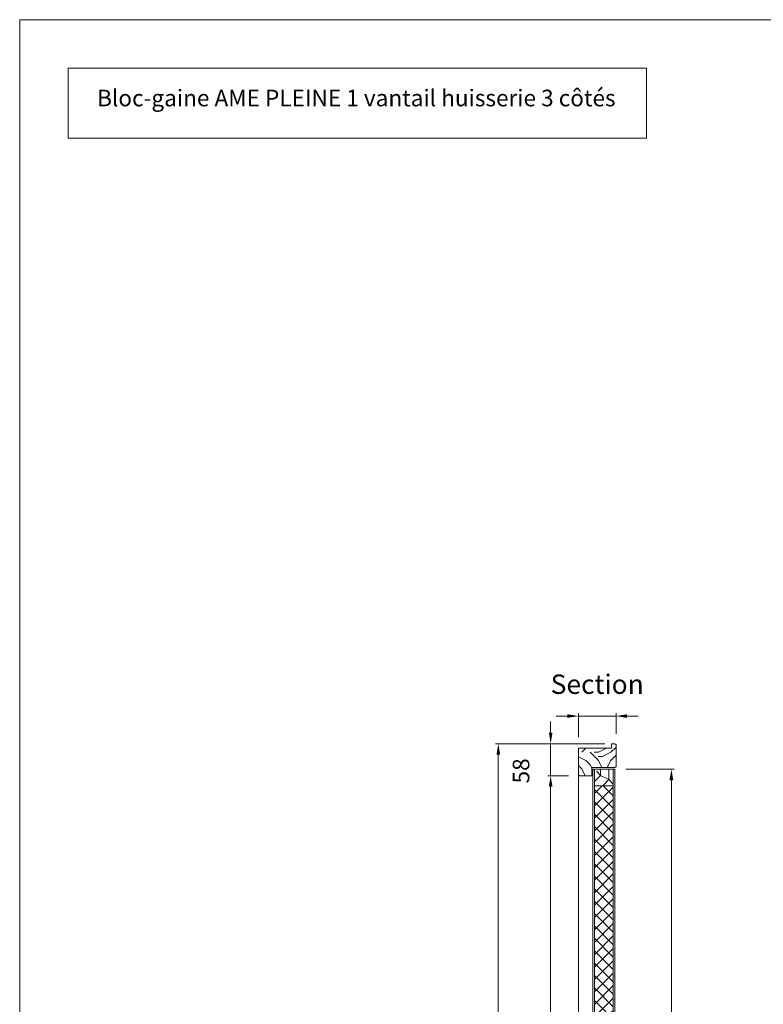
# Model space of a CAD drawing. Units: millimetres. Extents: x 0 to 5160, y 0 to 3563.
# Drawn here: x 0 to 1346, y 1781 to 3563 of the extents above; entities that cross this region are included whole.
import ezdxf

# ---------------------------------------------------------------- set-up
doc = ezdxf.new("R2010")
doc.units = ezdxf.units.MM
doc.header["$PDMODE"] = 2
doc.header["$PDSIZE"] = 10
for name, color, linetype, lineweight in [('#Cadre', 30, 'Continuous', 15), ('#Contour secondaire', 5, 'Continuous', 15), ('#Texte - cotation', 3, 'Continuous', 0)]:
    doc.layers.add(name, color=color, linetype=linetype, lineweight=lineweight)
doc.styles.get("Standard").update_dxf_attribs({"font": 'arial.ttf'})
doc.styles.add('style1', font='FtraBk_.ttf', dxfattribs={"width": 0.97, "height": 3.5})
doc.dimstyles.new('MAL-ISO$0', dxfattribs={"dimtxt": 3, "dimasz": 3, "dimexe": 1, "dimexo": 1, "dimgap": 1.5, "dimtad": 1, "dimtxsty": 'Standard', "dimcen": 0, "dimclrd": 256, "dimclre": 256, "dimclrt": 3, "dimadec": 1, "dimazin": 2, "dimtp": 0.1, "dimtm": 0.1, "dimtfac": 0.71, "dimtmove": 0, "dimatfit": 3, "dimfxl": 1, "dimlwd": -1, "dimlwe": -1, "dimarcsym": 1})

# ---------------------------------------------------------------- blocks, each defined once
blk = doc.blocks.new('Feuille A4 portrait')
at = {"layer": '#Cadre', "color": 0}
blk.add_lwpolyline([(0, 0), (7313.5, 0), (7313.5, 5049.2), (0, 5049.2)], close=True, dxfattribs=at)
blk = doc.blocks.new('*D12')
at = {"layer": '#Texte - cotation', "transparency": 16777216}
for p, q in [((-1607, 2033), (-1644.3, 2033)), ((-1639.3, 2013), (-1639.3, 20)), ((-1609, 0), (-1644.3, 0))]:
    blk.add_line(p, q, dxfattribs=at)
for points in [[(-1642.6, 2013), (-1635.9, 2013), (-1639.3, 2033)], [(-1642.6, 20), (-1635.9, 20), (-1639.3, 0)]]:
    blk.add_solid(points, dxfattribs=at)
at = {"layer": 'Defpoints', "color": 0, "transparency": 16777216}
for p in [(-1587, 2033), (-1589, 0), (-1639.3, 0)]:
    blk.add_point(p, dxfattribs=at)
at = {"layer": '#Texte - cotation', "transparency": 16777216, "insert": (-1678.7, 1016.5), "char_height": 30, "attachment_point": 5, "rotation": 90}
blk.add_mtext('Passage libre', dxfattribs=at)
blk = doc.blocks.new('*D13')
at = {"layer": '#Texte - cotation', "transparency": 16777216}
for p, q in [((-1503, 2045), (-1415.7, 2045)), ((-1420.7, 2025), (-1420.7, 25)), ((-1503, 5), (-1415.7, 5))]:
    blk.add_line(p, q, dxfattribs=at)
for points in [[(-1424.1, 2025), (-1417.4, 2025), (-1420.7, 2045)], [(-1424.1, 25), (-1417.4, 25), (-1420.7, 5)]]:
    blk.add_solid(points, dxfattribs=at)
at = {"layer": 'Defpoints', "color": 0, "transparency": 16777216}
for p in [(-1523, 2045), (-1523, 5), (-1420.7, 5)]:
    blk.add_point(p, dxfattribs=at)
at = {"layer": '#Texte - cotation', "transparency": 16777216, "insert": (-1456, 1025), "char_height": 30, "attachment_point": 5, "rotation": 90}
blk.add_mtext('Hauteur vantail ', dxfattribs=at)
blk = doc.blocks.new('*D14')
at = {"layer": '#Texte - cotation', "transparency": 16777216}
for p, q in [((-1541, 2091), (-1739, 2091)), ((-1734, 2071), (-1734, 20)), ((-1609, 0), (-1739, 0))]:
    blk.add_line(p, q, dxfattribs=at)
for points in [[(-1737.3, 2071), (-1730.6, 2071), (-1734, 2091)], [(-1737.3, 20), (-1730.6, 20), (-1734, 0)]]:
    blk.add_solid(points, dxfattribs=at)
at = {"layer": 'Defpoints', "color": 0, "transparency": 16777216}
for p in [(-1521, 2091), (-1589, 0), (-1734, 0)]:
    blk.add_point(p, dxfattribs=at)
at = {"layer": '#Texte - cotation', "transparency": 16777216, "insert": (-1771.8, 1045.5), "char_height": 35, "attachment_point": 5, "rotation": 90}
blk.add_mtext('Hauteur HT', dxfattribs=at)
blk = doc.blocks.new('*D15')
at = {"layer": '#Texte - cotation', "transparency": 16777216}
for p, q in [((-1609, 2141), (-1629, 2141)), ((-1589, 2103), (-1589, 2146)), ((-1589, 2141), (-1521, 2141)), ((-1521, 2109), (-1521, 2146)), ((-1501, 2141), (-1481, 2141))]:
    blk.add_line(p, q, dxfattribs=at)
for points in [[(-1609, 2144.3), (-1609, 2137.7), (-1589, 2141)], [(-1501, 2144.3), (-1501, 2137.7), (-1521, 2141)]]:
    blk.add_solid(points, dxfattribs=at)
at = {"layer": 'Defpoints', "color": 0, "transparency": 16777216}
for p in [(-1521, 2141), (-1521, 2089), (-1589, 2083)]:
    blk.add_point(p, dxfattribs=at)
at = {"layer": '#Texte - cotation', "transparency": 16777216, "insert": (-1555, 2194.1), "char_height": 35, "attachment_point": 5}
blk.add_mtext('Section', dxfattribs=at)
blk = doc.blocks.new('*D16')
at = {"layer": '#Texte - cotation', "transparency": 16777216}
for p, q in [((-1639.3, 2111), (-1639.3, 2131)), ((-1549, 2091), (-1644.3, 2091)), ((-1639.3, 2091), (-1639.3, 2033)), ((-1607, 2033), (-1644.3, 2033)), ((-1639.3, 2013), (-1639.3, 1993))]:
    blk.add_line(p, q, dxfattribs=at)
for points in [[(-1642.6, 2111), (-1635.9, 2111), (-1639.3, 2091)], [(-1642.6, 2013), (-1635.9, 2013), (-1639.3, 2033)]]:
    blk.add_solid(points, dxfattribs=at)
at = {"layer": 'Defpoints', "color": 0, "transparency": 16777216}
for p in [(-1529, 2091), (-1639.3, 2033), (-1587, 2033)]:
    blk.add_point(p, dxfattribs=at)
at = {"layer": '#Texte - cotation', "transparency": 16777216, "insert": (-1689, 2041.8), "char_height": 30, "attachment_point": 5, "rotation": 90}
blk.add_mtext('58', dxfattribs=at)
blk = doc.blocks.new('dhwsthjsyj')
at = {"layer": '#Contour secondaire'}
h = blk.add_hatch(dxfattribs=at)
h.set_pattern_fill('352', color=5, scale=150, angle=270)
h.set_pattern_definition([(270, (-145.24, -792.73), (150, -150), [45, -105]), (270, (-137.74, -792.73), (150, -150), [45, -105]), (270, (-122.74, -800.23), (150, -150), [30, -120]), (270, (-107.74, -807.73), (150, -150), [22.5, -127.5]), (270, (-92.74, -807.73), (150, -150), [15, -135]), (270, (-77.74, -770.23), (150, -150), [7.5, -37.5, 7.5, -97.5]), (270, (-70.24, -792.73), (150, -150), [7.5, -60, 22.5, -60]), (270, (-62.74, -822.73), (150, -150), [7.5, -7.5, 7.5, -127.5]), (270, (-55.24, -815.23), (150, -150), [7.5, -142.5]), (270, (-40.24, -807.73), (150, -150), [22.5, -127.5]), (270, (-25.24, -807.73), (150, -150), [30, -120]), (270, (-10.24, -800.23), (150, -150), [37.5, -45, 7.5, -60]), (6e-07, (-100.24, -740.23), (150, 150), [7.5, -15, 37.5, -90]), (6e-07, (-85.24, -747.73), (150, 150), [7.5, -7.5, 22.5, -112.5]), (6e-07, (-25.24, -755.23), (150, 150), [15, -135]), (6e-07, (-85.24, -762.73), (150, 150), [30, -45, 7.5, -67.5]), (6e-07, (-2.74, -770.23), (150, 150), [7.5, -142.5]), (6e-07, (-77.74, -777.73), (150, 150), [22.5, -127.5]), (6e-07, (-70.24, -792.73), (150, 150), [15, -135]), (6e-07, (-70.24, -807.73), (150, 150), [7.5, -22.5, 22.5, -97.5]), (6e-07, (-62.74, -815.23), (150, 150), [7.5, -142.5]), (6e-07, (-92.74, -822.73), (150, 150), [21, -129]), (6e-07, (-122.74, -830.23), (150, 150), [15, -135]), (6e-07, (-62.74, -845.23), (150, 150), [7.5, -142.5]), (6e-07, (-70.24, -860.23), (150, 150), [22.5, -127.5]), (6e-07, (-70.24, -875.23), (150, 150), [22.5, -127.5]), (315, (-130.24, -852.73), (150, 2e-06), [10.6065, -10.6065, 10.6065, -180.3125]), (315, (-92.74, -822.73), (150, 2e-06), [21.213, -190.919]), (315, (-17.74, -762.73), (150, 2e-06), [21.213, -190.919]), (315, (-55.24, -792.73), (150, 2e-06), [21.213, -190.919]), (315, (-85.24, -800.23), (150, 2e-06), [21.213, -190.919]), (315, (-115.24, -845.23), (150, 2e-06), [21.213, -190.919]), (315, (-107.74, -830.23), (150, 2e-06), [31.82, -180.312]), (315, (-40.24, -785.23), (150, 2e-06), [10.6065, -201.5255]), (315, (-25.24, -777.73), (150, 2e-06), [10.6065, -201.5255]), (315, (-25.24, -837.73), (150, 2e-06), [10.6065, -201.5255]), (315, (-100.24, -777.73), (150, 2e-06), [10.6065, -201.5255]), (315, (-47.74, -860.23), (150, 2e-06), [10.6065, -201.5255]), (315, (-62.74, -807.73), (150, 2e-06), [10.6065, -201.5255]), (315, (-47.74, -822.73), (150, 2e-06), [10.6065, -201.5255]), (45, (-77.74, -815.23), (-2e-06, 150), [10.6065, -10.6065, 31.8198, -159.0992]), (45, (-77.74, -837.73), (-2e-06, 150), [10.6065, -201.5255]), (45, (-130.24, -837.73), (-2e-06, 150), [10.6065, -201.5255]), (45, (-92.74, -807.73), (-2e-06, 150), [10.6065, -201.5255]), (45, (-62.74, -830.23), (-2e-06, 150), [10.6065, -201.5255]), (45, (-100.24, -792.73), (-2e-06, 150), [10.6065, -201.5255]), (45, (-100.24, -852.73), (-2e-06, 150), [10.6065, -201.5255]), (45, (-145.24, -747.73), (-2e-06, 150), [10.6065, -201.5255]), (45, (-137.74, -755.23), (-2e-06, 150), [21.213, -190.919]), (45, (-130.24, -762.73), (-2e-06, 150), [21.213, -190.919]), (45, (-130.24, -777.73), (-2e-06, 150), [21.213, -190.919]), (45, (-115.24, -785.23), (-2e-06, 150), [21.213, -190.919]), (45, (-55.24, -845.23), (-2e-06, 150), [21.213, -190.919]), (45, (-130.24, -875.23), (-2e-06, 150), [21.213, -190.919]), (45, (-10.24, -882.73), (-2e-06, 150), [21.213, -190.919]), (45, (-25.24, -882.73), (-2e-06, 150), [21.213, -190.919]), (45, (-32.74, -867.73), (-2e-06, 150), [21.213, -190.919]), (45, (-32.74, -762.73), (-2e-06, 150), [31.82, -180.312]), (45, (-47.74, -860.23), (-2e-06, 150), [31.82, -180.312]), (296.565, (-2.735, -777.73), (2e-06, -150), [16.77, -318.64]), (296.565, (-77.735, -777.73), (2e-06, -150), [16.77, -318.64]), (296.565, (-32.735, -792.73), (2e-06, -150), [16.77, -318.64]), (296.565, (-137.735, -837.73), (2e-06, -150), [16.77, -318.64]), (296.565, (-122.735, -830.23), (2e-06, -150), [16.77, -318.64]), (296.565, (-92.735, -785.23), (2e-06, -150), [16.77, -318.64]), (296.565, (-17.735, -785.23), (2e-06, -150), [16.77, -318.64]), (296.565, (-62.735, -830.23), (2e-06, -150), [33.54, -301.87]), (333.435, (-40.235, -830.23), (150, 2e-06), [16.77, -318.64]), (333.435, (-85.235, -852.73), (150, 2e-06), [16.77, -318.64]), (333.435, (-55.235, -777.73), (150, 2e-06), [16.77, -318.64]), (333.435, (-47.735, -747.73), (150, 2e-06), [16.77, -318.64]), (333.435, (-77.735, -837.73), (150, 2e-06), [16.77, -318.64]), (333.435, (-77.735, -822.73), (150, 2e-06), [16.77, -318.64]), (333.435, (-55.235, -762.73), (150, 2e-06), [33.54, -301.87]), (333.435, (-107.735, -875.23), (150, 2e-06), [33.54, -301.87]), (333.435, (-100.235, -860.23), (150, 2e-06), [33.54, -301.87]), (26.565, (-122.735, -740.23), (150, 2e-06), [16.77, -318.64]), (26.565, (-40.235, -740.23), (150, 2e-06), [16.77, -318.64]), (26.565, (-145.235, -770.23), (150, 2e-06), [16.77, -318.64]), (26.565, (-10.235, -755.23), (150, 2e-06), [16.77, -318.64]), (26.565, (-100.235, -770.23), (150, 2e-06), [16.77, -318.64]), (26.565, (-85.235, -800.23), (150, 2e-06), [16.77, -318.64]), (26.565, (-55.235, -815.23), (150, 2e-06), [16.77, -318.64]), (26.565, (-115.235, -747.73), (150, -5e-05), [16.77, -318.64]), (26.565, (-92.735, -785.23), (150, 2e-06), [16.77, -318.64]), (26.565, (-107.735, -830.23), (150, 2e-06), [16.77, -318.64]), (26.565, (-92.735, -845.23), (150, 2e-06), [16.77, -318.64]), (26.565, (-47.735, -875.23), (150, 2e-06), [16.77, -318.64]), (26.565, (-2.735, -762.73), (150, 2e-06), [16.77, -318.64]), (26.565, (-10.235, -740.23), (150, 2e-06), [33.54, -301.87]), (26.565, (-115.235, -762.73), (150, 2e-06), [33.54, -301.87]), (63.435, (-137.735, -740.23), (-2e-06, 150), [16.77, -318.64]), (63.435, (-145.235, -867.73), (-2e-06, 150), [16.77, -318.64]), (63.435, (-70.235, -860.23), (-2e-06, 150), [16.77, -318.64]), (63.435, (-122.735, -800.23), (-2e-06, 150), [16.77, -318.64]), (63.435, (-137.735, -792.73), (-2e-06, 150), [16.77, -318.64]), (63.435, (-107.735, -807.73), (-2e-06, 150), [16.77, -318.64]), (63.435, (-17.735, -852.73), (-2e-06, 150), [16.77, -318.64]), (63.435, (-10.235, -867.73), (-2e-06, 150), [33.54, -301.87])])
h.paths.add_polyline_path([(-1565, 2033), (-1587, 2033), (-1589, 2035), (-1589, 2083), (-1529, 2083), (-1529, 2091), (-1523, 2091), (-1521, 2089), (-1521, 2050), (-1523, 2048), (-1543, 2048), (-1543, 2048), (-1558, 2048), (-1558, 2048), (-1565, 2048)])
h = blk.add_hatch(dxfattribs=at)
h.set_pattern_fill('352', color=5, scale=150, angle=270)
h.set_pattern_definition([(270, (-134953.83, 5532.77), (150, -150), [45, -105]), (270, (-134946.33, 5532.77), (150, -150), [45, -105]), (270, (-134931.33, 5525.27), (150, -150), [30, -120]), (270, (-134916.33, 5517.77), (150, -150), [22.5, -127.5]), (270, (-134901.33, 5517.77), (150, -150), [15, -135]), (270, (-134886.33, 5555.27), (150, -150), [7.5, -37.5, 7.5, -97.5]), (270, (-134878.83, 5532.77), (150, -150), [7.5, -60, 22.5, -60]), (270, (-134871.33, 5502.77), (150, -150), [7.5, -7.5, 7.5, -127.5]), (270, (-134863.83, 5510.27), (150, -150), [7.5, -142.5]), (270, (-134848.83, 5517.77), (150, -150), [22.5, -127.5]), (270, (-134833.83, 5517.77), (150, -150), [30, -120]), (270, (-134818.83, 5525.27), (150, -150), [37.5, -45, 7.5, -60]), (6e-07, (-134908.83, 5585.27), (150, 150), [7.5, -15, 37.5, -90]), (6e-07, (-134893.83, 5577.77), (150, 150), [7.5, -7.5, 22.5, -112.5]), (6e-07, (-134833.83, 5570.27), (150, 150), [15, -135]), (6e-07, (-134893.83, 5562.77), (150, 150), [30, -45, 7.5, -67.5]), (6e-07, (-134811.33, 5555.27), (150, 150), [7.5, -142.5]), (6e-07, (-134886.33, 5547.77), (150, 150), [22.5, -127.5]), (6e-07, (-134878.83, 5532.77), (150, 150), [15, -135]), (6e-07, (-134878.83, 5517.77), (150, 150), [7.5, -22.5, 22.5, -97.5]), (6e-07, (-134871.33, 5510.27), (150, 150), [7.5, -142.5]), (6e-07, (-134901.33, 5502.77), (150, 150), [21, -129]), (6e-07, (-134931.33, 5495.27), (150, 150), [15, -135]), (6e-07, (-134871.33, 5480.27), (150, 150), [7.5, -142.5]), (6e-07, (-134878.83, 5465.27), (150, 150), [22.5, -127.5]), (6e-07, (-134878.83, 5450.27), (150, 150), [22.5, -127.5]), (315, (-134938.83, 5472.77), (150, 2e-06), [10.6065, -10.6065, 10.6065, -180.312534]), (315, (-134901.33, 5502.77), (150, 2e-06), [21.213, -190.91903]), (315, (-134826.33, 5562.77), (150, 2e-06), [21.213, -190.91903]), (315, (-134863.83, 5532.77), (150, 2e-06), [21.213, -190.91903]), (315, (-134893.83, 5525.27), (150, 2e-06), [21.213, -190.91903]), (315, (-134923.83, 5480.27), (150, 2e-06), [21.213, -190.91903]), (315, (-134916.33, 5495.27), (150, 2e-06), [31.8198, -180.31223]), (315, (-134848.83, 5540.27), (150, 2e-06), [10.6065, -201.52553]), (315, (-134833.83, 5547.77), (150, 2e-06), [10.6065, -201.52553]), (315, (-134833.83, 5487.77), (150, 2e-06), [10.6065, -201.52553]), (315, (-134908.83, 5547.77), (150, 2e-06), [10.6065, -201.52553]), (315, (-134856.33, 5465.27), (150, 2e-06), [10.6065, -201.52553]), (315, (-134871.33, 5517.77), (150, 2e-06), [10.6065, -201.52553]), (315, (-134856.33, 5502.77), (150, 2e-06), [10.6065, -201.52553]), (45, (-134886.33, 5510.27), (-2e-06, 150), [10.6065, -10.6065, 31.8198, -159.099234]), (45, (-134886.33, 5487.77), (-2e-06, 150), [10.6065, -201.52553]), (45, (-134938.83, 5487.77), (-2e-06, 150), [10.6065, -201.52553]), (45, (-134901.33, 5517.77), (-2e-06, 150), [10.6065, -201.52553]), (45, (-134871.33, 5495.27), (-2e-06, 150), [10.6065, -201.52553]), (45, (-134908.83, 5532.77), (-2e-06, 150), [10.6065, -201.52553]), (45, (-134908.83, 5472.77), (-2e-06, 150), [10.6065, -201.52553]), (45, (-134953.83, 5577.77), (-2e-06, 150), [10.6065, -201.52553]), (45, (-134946.33, 5570.27), (-2e-06, 150), [21.213, -190.91903]), (45, (-134938.83, 5562.77), (-2e-06, 150), [21.213, -190.91903]), (45, (-134938.83, 5547.77), (-2e-06, 150), [21.213, -190.91903]), (45, (-134923.83, 5540.27), (-2e-06, 150), [21.213, -190.91903]), (45, (-134863.83, 5480.27), (-2e-06, 150), [21.213, -190.91903]), (45, (-134938.83, 5450.27), (-2e-06, 150), [21.213, -190.91903]), (45, (-134818.83, 5442.77), (-2e-06, 150), [21.213, -190.91903]), (45, (-134833.83, 5442.77), (-2e-06, 150), [21.213, -190.91903]), (45, (-134841.33, 5457.77), (-2e-06, 150), [21.213, -190.91903]), (45, (-134841.33, 5562.77), (-2e-06, 150), [31.8198, -180.31223]), (45, (-134856.33, 5465.27), (-2e-06, 150), [31.8198, -180.31223]), (296.56505, (-134811.335, 5547.77), (2e-06, -150), [16.77, -318.6402]), (296.56505, (-134886.335, 5547.77), (2e-06, -150), [16.77, -318.6402]), (296.56505, (-134841.335, 5532.77), (2e-06, -150), [16.77, -318.6402]), (296.56505, (-134946.335, 5487.77), (2e-06, -150), [16.77, -318.6402]), (296.56505, (-134931.335, 5495.27), (2e-06, -150), [16.77, -318.6402]), (296.56505, (-134901.335, 5540.27), (2e-06, -150), [16.77, -318.6402]), (296.56505, (-134826.335, 5540.27), (2e-06, -150), [16.77, -318.6402]), (296.56505, (-134871.335, 5495.27), (2e-06, -150), [33.54, -301.8702]), (333.43495, (-134848.835, 5495.27), (150, 2e-06), [16.77, -318.6402]), (333.43495, (-134893.835, 5472.77), (150, 2e-06), [16.77, -318.6402]), (333.43495, (-134863.835, 5547.77), (150, 2e-06), [16.77, -318.6402]), (333.43495, (-134856.335, 5577.77), (150, 2e-06), [16.77, -318.6402]), (333.43495, (-134886.335, 5487.77), (150, 2e-06), [16.77, -318.6402]), (333.43495, (-134886.335, 5502.77), (150, 2e-06), [16.77, -318.6402]), (333.43495, (-134863.835, 5562.77), (150, 2e-06), [33.54, -301.8702]), (333.43495, (-134916.335, 5450.27), (150, 2e-06), [33.54, -301.8702]), (333.43495, (-134908.835, 5465.27), (150, 2e-06), [33.54, -301.8702]), (26.56505, (-134931.335, 5585.27), (150, 2e-06), [16.77, -318.6402]), (26.56505, (-134848.835, 5585.27), (150, 2e-06), [16.77, -318.6402]), (26.56505, (-134953.835, 5555.27), (150, 2e-06), [16.77, -318.6402]), (26.56505, (-134818.835, 5570.27), (150, 2e-06), [16.77, -318.6402]), (26.56505, (-134908.835, 5555.27), (150, 2e-06), [16.77, -318.6402]), (26.56505, (-134893.835, 5525.27), (150, 2e-06), [16.77, -318.6402]), (26.56505, (-134863.835, 5510.27), (150, 2e-06), [16.77, -318.6402]), (26.56505, (-134923.835, 5577.77), (150.000024, -4.7e-05), [16.77, -318.6402]), (26.56505, (-134901.335, 5540.27), (150, 2e-06), [16.77, -318.6402]), (26.56505, (-134916.335, 5495.27), (150, 2e-06), [16.77, -318.6402]), (26.56505, (-134901.335, 5480.27), (150, 2e-06), [16.77, -318.6402]), (26.56505, (-134856.335, 5450.27), (150, 2e-06), [16.77, -318.6402]), (26.56505, (-134811.335, 5562.77), (150, 2e-06), [16.77, -318.6402]), (26.56505, (-134818.835, 5585.27), (150, 2e-06), [33.54, -301.8702]), (26.56505, (-134923.835, 5562.77), (150, 2e-06), [33.54, -301.8702]), (63.43495, (-134946.335, 5585.27), (-2e-06, 150), [16.77, -318.6402]), (63.43495, (-134953.835, 5457.77), (-2e-06, 150), [16.77, -318.6402]), (63.43495, (-134878.835, 5465.27), (-2e-06, 150), [16.77, -318.6402]), (63.43495, (-134931.335, 5525.27), (-2e-06, 150), [16.77, -318.6402]), (63.43495, (-134946.335, 5532.77), (-2e-06, 150), [16.77, -318.6402]), (63.43495, (-134916.335, 5517.77), (-2e-06, 150), [16.77, -318.6402]), (63.43495, (-134826.335, 5472.77), (-2e-06, 150), [16.77, -318.6402]), (63.43495, (-134818.835, 5457.77), (-2e-06, 150), [33.54, -301.8702])])
h.paths.add_polyline_path([(-1560, 2045), (-1560, 2015), (-1526, 2015), (-1526, 2045)])
h = blk.add_hatch(dxfattribs=at)
h.set_pattern_fill('ANSI37', color=256, scale=5, style=0)
h.paths.add_polyline_path([(-1526, 2015), (-1560, 2015), (-1560, 35), (-1526, 35)])
for p, q in [((-1560, 2045), (-1560, 5)), ((-1526, 5), (-1526, 2045)), ((-1560, 2015), (-1526, 2015))]:
    blk.add_line(p, q, dxfattribs=at)
for points in [[(-1589, 2083), (-1589, 2035), (-1587, 2033), (-1565, 2033), (-1565, 2048), (-1523, 2048), (-1521, 2050), (-1521, 2089), (-1523, 2091), (-1529, 2091), (-1529, 2083)], [(-1563, 5), (-1563, 2045), (-1523, 2045), (-1523, 5)]]:
    blk.add_lwpolyline(points, close=True, dxfattribs=at)
blk.add_lwpolyline([(-1589, 0), (-1589, 2035)], dxfattribs=at)
at = {"layer": '#Texte - cotation'}
dim = blk.add_linear_dim(base=(-1521, 2141), p1=(-1589, 2083), p2=(-1521, 2089), text='Section', dimstyle='MAL-ISO$0', override={"dimtxt": 35, "dimasz": 20, "dimexe": 5, "dimexo": 20, "dimgap": 20, "dimdec": 0, "dimclrt": 256, "dimtmove": 2}, dxfattribs=at)
dim.commit()
dim.dimension.update_dxf_attribs({"geometry": '*D15', "text_midpoint": (-1555, 2194.1)})
dim = blk.add_linear_dim(base=(-1639.3, 2033), p1=(-1529, 2091), p2=(-1587, 2033), angle=90, dimstyle='MAL-ISO$0', override={"dimtxt": 30, "dimasz": 20, "dimexe": 5, "dimexo": 20, "dimgap": 20, "dimdec": 0, "dimclrt": 256, "dimtmove": 2}, dxfattribs=at)
dim.commit()
dim.dimension.update_dxf_attribs({"geometry": '*D16', "text_midpoint": (-1689, 2041.8), "dimtype": 128})
for base, p1, p2, text, override, picture, middle in [((-1734, 0), (-1521, 2091), (-1589, 0), 'Hauteur HT', {"dimtxt": 35, "dimasz": 20, "dimexe": 5, "dimexo": 20, "dimgap": 20, "dimdec": 0, "dimclrt": 256, "dimtmove": 2}, '*D14', (-1771.8, 1045.5)), ((-1639.3, 0), (-1587, 2033), (-1589, 0), 'Passage libre', {"dimtxt": 30, "dimasz": 20, "dimexe": 5, "dimexo": 20, "dimgap": 20, "dimdec": 0, "dimpost": '', "dimclrt": 256, "dimtmove": 2}, '*D12', (-1678.7, 1016.5)), ((-1420.7, 5), (-1523, 2045), (-1523, 5), 'Hauteur vantail ', {"dimtxt": 30, "dimasz": 20, "dimexe": 5, "dimexo": 20, "dimgap": 20, "dimdec": 0, "dimclrt": 256, "dimtmove": 2}, '*D13', (-1456, 1025))]:
    dim = blk.add_linear_dim(base=base, p1=p1, p2=p2, angle=270, text=text, dimstyle='MAL-ISO$0', override=override, dxfattribs=at)
    dim.commit()
    dim.dimension.update_dxf_attribs({"geometry": picture, "text_midpoint": middle})

msp = doc.modelspace()

# ---------------------------------------------------------------- linework, layer by layer
at = {"layer": '#Cadre'}
msp.add_lwpolyline([(87.6, 3348.2), (1134.4, 3348.2), (1134.4, 3475.1), (87.6, 3475.1)], close=True, dxfattribs=at)

# ---------------------------------------------------------------- block references
at = {"layer": '#Cadre', "color": 0, "xscale": 0.7056, "yscale": 0.7056, "zscale": 0.7056}
msp.add_blockref('Feuille A4 portrait', (0, 0), dxfattribs=at)
at = {"layer": '#Cadre'}
msp.add_blockref('dhwsthjsyj', (2600.3, 161.8), dxfattribs=at)

# ---------------------------------------------------------------- texts
at = {"layer": '#Texte - cotation', "insert": (87.6, 3436), "char_height": 30, "attachment_point": 1, "rotation": 360, "style": 'style1'}
msp.add_mtext_dynamic_manual_height_columns('\\pxqc;{\\fArial|b1|i1|c0|p34;Bloc-gaine AME PLEINE 1 vantail huisserie 3 côtés}', width=1043.39, gutter_width=17.5, heights=[0], dxfattribs=at)

doc.saveas('drawing.dxf')
